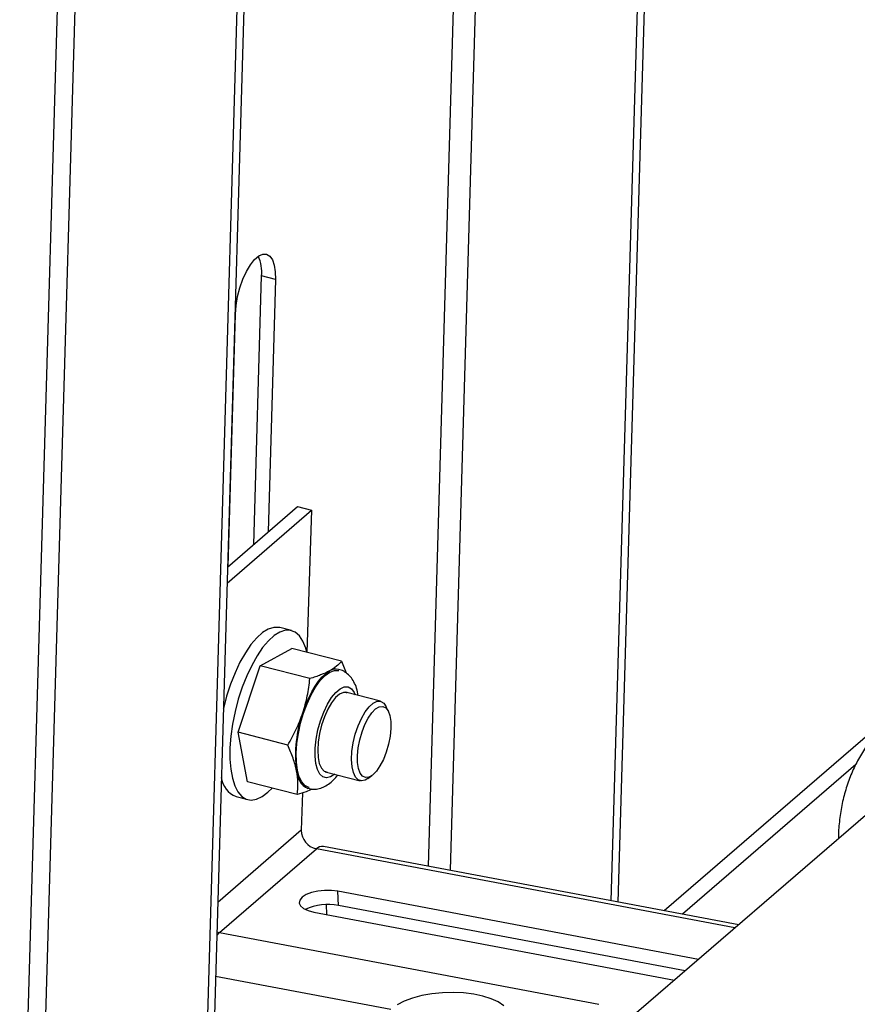
# Model space of a CAD drawing. Units: inches. Extents: x 52.4 to 91.7, y 8.4 to 23.8.
# Drawn here: x 74.7 to 76, y 14.8 to 16.3 of the extents above; entities that cross this region are included whole.
import ezdxf

# ---------------------------------------------------------------- set-up
doc = ezdxf.new("R2010")
doc.units = ezdxf.units.IN
doc.header["$MEASUREMENT"] = 0

msp = doc.modelspace()

# ---------------------------------------------------------------- linework, layer by layer
at = {"color": 7, "linetype": 'Continuous', "lineweight": 25}
for p, q in [((74.7501, 16.6164), (74.6847, 14.3743)), ((75.0225, 16.5653), (74.9613, 14.4668)), ((75.0331, 16.5634), (74.9719, 14.4676)), ((75.6293, 16.4516), (75.586, 14.9689)), ((75.6399, 16.4497), (75.5966, 14.9669)), ((77.0868, 16.1785), (75.6672, 14.9536)), ((75.0414, 15.5119), (75.0534, 15.9209)), ((75.0747, 15.9155), (75.0534, 15.9209)), ((75.0747, 15.9155), (75.0634, 15.5308)), ((75.0023, 15.4781), (75.0135, 15.8627)), ((75.0007, 15.4528), (75.1296, 15.5641)), ((75.0014, 15.4773), (75.1083, 15.5696)), ((75.1083, 15.5696), (75.1296, 15.5641)), ((75.1296, 15.5641), (75.1226, 15.3473)), ((75.0988, 15.3806), (75.081, 15.3852)), ((75.0512, 15.3271), (75.0993, 15.3533)), ((75.1751, 15.3338), (75.0993, 15.3533)), ((75.1751, 15.3338), (75.1822, 15.3162)), ((75.0175, 15.2256), (75.0512, 15.3271)), ((75.127, 15.3075), (75.0512, 15.3271)), ((75.2347, 15.2728), (75.1815, 15.2865)), ((75.1825, 15.2864), (75.1835, 15.286)), ((75.2467, 15.2573), (75.2434, 15.2643)), ((75.0934, 15.206), (75.0175, 15.2256)), ((75.032, 15.1503), (75.0175, 15.2256)), ((76.1093, 15.2159), (75.6102, 14.7852)), ((75.1503, 15.1655), (75.2035, 15.1518)), ((75.1523, 15.1649), (75.1513, 15.1651)), ((75.2152, 15.155), (75.2215, 15.1595)), ((75.1078, 15.1308), (75.032, 15.1503)), ((75.0147, 15.1276), (75.0325, 15.123)), ((75.1157, 15.1333), (75.1139, 15.0763)), ((75.7806, 14.9322), (75.1476, 15.0518)), ((74.9891, 14.9204), (75.1369, 15.0479)), ((75.7196, 14.8796), (75.1698, 14.9834)), ((75.1706, 14.9618), (75.1698, 14.9834)), ((75.1516, 14.9631), (75.1522, 14.9479)), ((75.6991, 14.8619), (75.1706, 14.9618)), ((75.1329, 14.9515), (75.6826, 14.8477)), ((74.985, 14.916), (74.9891, 14.9204)), ((74.9852, 14.9215), (74.9891, 14.9204))]:
    msp.add_line(p, q, dxfattribs=at)
at = {"color": 8, "linetype": 'Continuous', "lineweight": 25}
for p, q in [((74.7772, 16.6113), (74.7118, 14.3692)), ((75.3507, 16.5038), (75.3074, 15.0216)), ((75.384, 16.4976), (75.3408, 15.0153)), ((75.9594, 15.1767), (75.6949, 14.9484)), ((75.1139, 15.0763), (74.9865, 14.9663)), ((75.775, 14.9274), (75.1369, 15.0479)), ((74.9891, 14.9204), (75.5674, 14.8112)), ((74.9832, 14.8542), (75.2506, 14.8036))]:
    msp.add_line(p, q, dxfattribs=at)
at = {"color": 7, "linetype": 'Continuous', "lineweight": 25, "flags": 128}
for points in [[(75.0135, 15.8627), (75.0146, 15.8758), (75.0169, 15.8894), (75.0204, 15.903), (75.0249, 15.916), (75.0303, 15.9278), (75.0363, 15.9379), (75.0426, 15.9459), (75.049, 15.9514), (75.0552, 15.9542), (75.0609, 15.9542), (75.0658, 15.9513), (75.0698, 15.9457), (75.0727, 15.9376), (75.0743, 15.9274), (75.0747, 15.9155)], [(75.081, 15.3852), (75.0798, 15.3855), (75.0719, 15.3855), (75.0636, 15.3829), (75.0549, 15.3775), (75.046, 15.3696), (75.0372, 15.3592), (75.0287, 15.3466), (75.0205, 15.3322), (75.0129, 15.3161), (75.0061, 15.2987), (75.0001, 15.2804), (74.9952, 15.2617), (74.9951, 15.2612)], [(75.1226, 15.347), (75.1207, 15.3539), (75.1164, 15.3644), (75.1111, 15.3725), (75.1047, 15.3781), (75.0976, 15.3809), (75.0897, 15.381), (75.0814, 15.3783), (75.0727, 15.3729), (75.0638, 15.365), (75.055, 15.3546), (75.0465, 15.3421), (75.0383, 15.3276), (75.0307, 15.3115), (75.0239, 15.2941), (75.0179, 15.2759), (75.013, 15.2571), (75.0092, 15.2382), (75.0066, 15.2196)], [(75.1257, 15.1414), (75.1252, 15.1415), (75.1195, 15.1444), (75.1146, 15.1499), (75.1107, 15.1578), (75.108, 15.168), (75.1064, 15.18), (75.1062, 15.1936), (75.1072, 15.2083), (75.1095, 15.2237), (75.1129, 15.2393), (75.1174, 15.2546), (75.1228, 15.2692), (75.129, 15.2827), (75.1358, 15.2945), (75.1429, 15.3044), (75.1502, 15.3121), (75.1574, 15.3173), (75.1644, 15.3198), (75.1708, 15.3197), (75.1714, 15.3195)], [(75.1162, 15.2552), (75.1203, 15.2665), (75.1248, 15.2772), (75.1298, 15.287), (75.135, 15.2959), (75.1404, 15.3037), (75.146, 15.3102), (75.1516, 15.3154), (75.1571, 15.3191)], [(75.1846, 15.2857), (75.1837, 15.2861), (75.1783, 15.2863), (75.1723, 15.2837), (75.1662, 15.2784), (75.1601, 15.2707), (75.1543, 15.2608), (75.1492, 15.2492), (75.1449, 15.2366), (75.1416, 15.2235), (75.1396, 15.2104)], [(75.2152, 15.155), (75.2115, 15.1528), (75.2058, 15.1515), (75.2007, 15.153), (75.1965, 15.1572), (75.1933, 15.1641), (75.1913, 15.1732), (75.1906, 15.1841), (75.1912, 15.1964), (75.1932, 15.2094), (75.1963, 15.2225), (75.2006, 15.2352), (75.2056, 15.2467), (75.2114, 15.2567), (75.2174, 15.2646), (75.2236, 15.2701), (75.2295, 15.2728), (75.235, 15.2727), (75.2397, 15.2698), (75.2434, 15.2643)], [(75.2468, 15.2075), (75.2434, 15.1955), (75.239, 15.1843), (75.2339, 15.1744), (75.2284, 15.1663), (75.2227, 15.1604), (75.2171, 15.1571), (75.2119, 15.1565), (75.2074, 15.1586), (75.2037, 15.1633), (75.2011, 15.1704), (75.1997, 15.1795), (75.1996, 15.1902), (75.2007, 15.2019), (75.2031, 15.2141), (75.2065, 15.2261), (75.2109, 15.2373), (75.216, 15.2472), (75.2215, 15.2553), (75.2272, 15.2611), (75.2328, 15.2645), (75.238, 15.2651), (75.2426, 15.263), (75.2462, 15.2583), (75.2488, 15.2512), (75.2502, 15.2421), (75.2503, 15.2314), (75.2492, 15.2197), (75.2468, 15.2075)], [(75.0066, 15.2196), (75.0052, 15.2017), (75.0051, 15.1848), (75.0064, 15.1694), (75.0089, 15.1558), (75.0126, 15.1441), (75.0174, 15.1348), (75.0232, 15.128), (75.03, 15.1238), (75.0375, 15.1224), (75.0456, 15.1237), (75.0542, 15.1277), (75.063, 15.1344), (75.0693, 15.1407)], [(75.1396, 15.2104), (75.1389, 15.1981), (75.1395, 15.187), (75.1414, 15.1778), (75.1445, 15.1708), (75.1487, 15.1663), (75.1534, 15.1647)], [(75.1698, 14.9834), (75.1599, 14.9846), (75.1493, 14.9847), (75.1389, 14.9836), (75.1293, 14.9814), (75.1212, 14.9782), (75.1152, 14.9743), (75.1117, 14.9699), (75.1108, 14.9654), (75.1127, 14.961), (75.1173, 14.9571), (75.1242, 14.9538), (75.1329, 14.9515)], [(75.4227, 14.809), (75.4142, 14.8147), (75.4035, 14.8196), (75.3909, 14.8236), (75.3768, 14.8265), (75.3614, 14.8284), (75.3454, 14.8291), (75.3291, 14.8287), (75.3131, 14.8271), (75.2977, 14.8243), (75.2835, 14.8206), (75.2707, 14.8159), (75.2599, 14.8104)]]:
    msp.add_lwpolyline(points, dxfattribs=at)
at = {"color": 8, "linetype": 'Continuous', "lineweight": 25, "flags": 128}
msp.add_lwpolyline([(75.165, 15.1617), (75.1585, 15.1575), (75.1524, 15.1561), (75.1469, 15.1576), (75.1423, 15.1618), (75.1386, 15.1687), (75.1362, 15.1778), (75.135, 15.189), (75.1352, 15.2016), (75.1366, 15.2152), (75.1394, 15.2292), (75.1433, 15.2431), (75.1481, 15.2563), (75.1538, 15.2682), (75.16, 15.2784), (75.1666, 15.2864), (75.1731, 15.2919), (75.1794, 15.2947), (75.1853, 15.2947), (75.1904, 15.2918), (75.1946, 15.2863), (75.1961, 15.2827)], dxfattribs=at)
at = {"color": 7, "linetype": 'Continuous', "lineweight": 25}
for centre, radius, start, end in [((74.9929, 15.9267), 0.0607, 354.493, 23.662), ((75.1669, 15.3033), 0.0186, 77.6263, 122.0039), ((75.2942, 15.1912), 0.1891, 160.2146, 187.3986), ((75.0282, 15.1615), 0.0365, 187.546, 248.1971), ((75.1369, 15.1674), 0.0303, 180.9584, 244.9085), ((75.1431, 15.0765), 0.0292, 180.4376, 257.8156), ((75.146, 15.0393), 0.0125, 82.9589, 136.6544), ((75.1543, 14.8859), 0.0776, 77.9092, 116.1822)]:
    msp.add_arc(centre, radius, start, end, dxfattribs=at)
for points, knots in [([(75.1751, 15.3338), (75.173, 15.3311), (75.1705, 15.3286), (75.1646, 15.3236), (75.1611, 15.3213), (75.1571, 15.3191)], [0, 0, 0, 0, 0.5, 0.5, 1, 1, 1, 1]), ([(75.1571, 15.3191), (75.1531, 15.3169), (75.1485, 15.3149), (75.1409, 15.312), (75.1382, 15.311), (75.1327, 15.3092), (75.1299, 15.3084), (75.127, 15.3075)], [0, 0, 0, 0, 0.5, 0.5, 0.75, 0.75, 1, 1, 1, 1]), ([(75.2008, 15.2815), (75.2001, 15.2853), (75.1986, 15.2928), (75.1945, 15.3023), (75.1892, 15.3103), (75.1825, 15.3163), (75.1763, 15.3201), (75.1721, 15.3209), (75.1709, 15.3212)], [0, 0, 0, 0, 0.210088, 0.417619, 0.599879, 0.767692, 0.929047, 1, 1, 1, 1]), ([(75.1162, 15.2552), (75.119, 15.2637), (75.1213, 15.2723), (75.1248, 15.2899), (75.1261, 15.2987), (75.127, 15.3075)], [0, 0, 0, 0, 0.5, 0.5, 1, 1, 1, 1]), ([(76.5084, 14.9585), (76.5082, 14.9633), (76.5075, 14.9768), (76.5045, 14.9992), (76.499, 15.0254), (76.4912, 15.0515), (76.4813, 15.0772), (76.4693, 15.1024), (76.4554, 15.1268), (76.4397, 15.1502), (76.4222, 15.1725), (76.4032, 15.1935), (76.3827, 15.213), (76.3609, 15.2308), (76.338, 15.2469), (76.3142, 15.2611), (76.2895, 15.2733), (76.2644, 15.2833), (76.2388, 15.2911), (76.2131, 15.2966), (76.1874, 15.2998), (76.1619, 15.3006), (76.137, 15.299), (76.1127, 15.2951), (76.0893, 15.2889), (76.0669, 15.2803), (76.0459, 15.2696), (76.0262, 15.2569), (76.0081, 15.2422), (75.9917, 15.2256), (75.9771, 15.2074), (75.9644, 15.1875), (75.9538, 15.1663), (75.9452, 15.1438), (75.9387, 15.1202), (75.9345, 15.0957), (75.9327, 15.0767), (75.9328, 15.0659), (75.9328, 15.0636)], [0, 0, 0, 0, 0.015953, 0.044806, 0.073695, 0.102631, 0.131601, 0.160595, 0.189604, 0.218625, 0.247656, 0.276695, 0.305743, 0.334801, 0.363868, 0.392942, 0.422019, 0.451091, 0.480148, 0.509175, 0.538152, 0.567059, 0.595873, 0.624574, 0.653147, 0.681587, 0.709899, 0.738103, 0.766228, 0.794311, 0.822383, 0.850484, 0.878649, 0.906908, 0.935278, 0.963767, 0.992372, 1, 1, 1, 1]), ([(75.0934, 15.206), (75.098, 15.214), (75.1024, 15.222), (75.11, 15.2384), (75.1134, 15.2467), (75.1162, 15.2552)], [0, 0, 0, 0, 0.5, 0.5, 1, 1, 1, 1]), ([(75.1066, 15.1669), (75.1054, 15.1731), (75.1037, 15.1796), (75.0992, 15.1927), (75.0964, 15.1994), (75.0934, 15.206)], [0, 0, 0, 0, 0.5, 0.5, 1, 1, 1, 1]), ([(75.1078, 15.1308), (75.1085, 15.1365), (75.1088, 15.1424), (75.1085, 15.1544), (75.1079, 15.1605), (75.1066, 15.1669)], [0, 0, 0, 0, 0.5, 0.5, 1, 1, 1, 1]), ([(75.1241, 15.1402), (75.1262, 15.1397), (75.1313, 15.1384), (75.1394, 15.1393), (75.1478, 15.1419), (75.1557, 15.1465), (75.1631, 15.1525), (75.1675, 15.1579), (75.1697, 15.1605)], [0, 0, 0, 0, 0.120746, 0.284861, 0.448792, 0.622958, 0.817198, 1, 1, 1, 1]), ([(75.1302, 15.139), (75.1273, 15.1376), (75.1208, 15.1346), (75.1125, 15.1321), (75.1078, 15.1308)], [0, 0, 0, 0, 0.446564, 1, 1, 1, 1])]:
    msp.add_open_spline(points, degree=3, knots=knots, dxfattribs=at)

doc.saveas('drawing.dxf')
